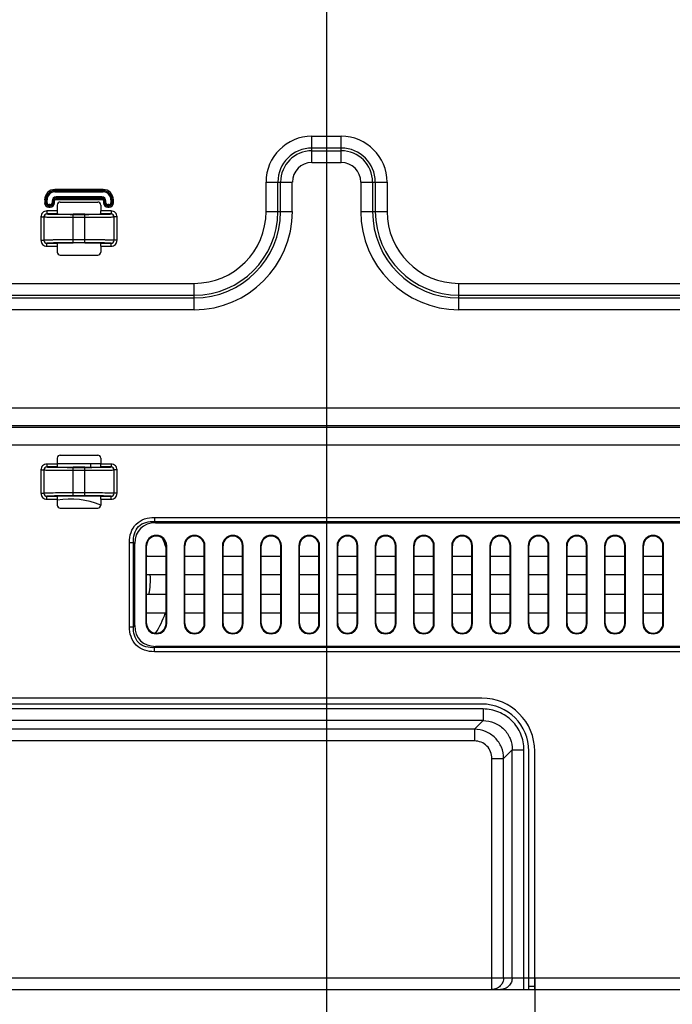
# Model space of a CAD drawing. Units: millimetres. Extents: x 0 to 3200, y 0 to 1600.
# Drawn here: x 2193 to 2304, y 448 to 615 of the extents above; entities that cross this region are included whole.
import ezdxf

# ---------------------------------------------------------------- set-up
doc = ezdxf.new("R2010")
doc.units = ezdxf.units.MM
doc.header["$LTSCALE"] = 176
doc.layers.get('0').update_dxf_attribs({"linetype": 'CONTINUOUS'})
for name, color, linetype in [('00_COMPONENTS', 7, 'CONTINUOUS'), ('7_ALL_FEATURES', 7, 'CONTINUOUS'), ('DEF_DRAFT_DIM', 7, 'CONTINUOUS')]:
    doc.layers.add(name, color=color, linetype=linetype)
doc.styles.get("Standard").update_dxf_attribs({"font": 'txt', "width": 0.8})
doc.dimstyles.new('DIMSTYLE_5', dxfattribs={"dimtxt": 10, "dimasz": 3, "dimexe": 0.8, "dimexo": 0.2, "dimgap": 2.5, "dimtad": 1, "dimdec": 1, "dimdsep": 46, "dimtxsty": 'Standard', "dimblk": 'OPEN', "dimblk1": 'OPEN', "dimblk2": 'OPEN', "dimcen": 0.09, "dimadec": 1, "dimazin": 2, "dimtp": 0.5, "dimtm": 0.5, "dimtfac": 1, "dimtdec": 1, "dimtofl": 0, "dimtmove": 0, "dimatfit": 3, "dimldrblk": 'OPEN', "dimfxl": 0, "dimtolj": 1, "dimarcsym": 0})

# ---------------------------------------------------------------- blocks, each defined once
blk = doc.blocks.new('_OPEN')
at = {"color": 0, "linetype": 'ByBlock'}
for p, q in [((0, 0), (-1, 0.117)), ((-1, -0.117), (0, 0)), ((-1, 0), (0, 0))]:
    blk.add_line(p, q, dxfattribs=at)
blk = doc.blocks.new('*D18')
at = {"layer": 'DEF_DRAFT_DIM', "color": 6, "linetype": 'Continuous', "transparency": 16777216}
for p, q in [((2408.91, 634.28), (1961.87, 634.28)), ((1962.67, 634.28), (1962.67, 542.43)), ((1962.67, 450.58), (1962.67, 542.43)), ((2072.65, 450.58), (1961.87, 450.58))]:
    blk.add_line(p, q, dxfattribs=at)
at = {"layer": 'DEF_DRAFT_DIM', "color": 6, "linetype": 'Continuous', "transparency": 16777216, "xscale": 3, "yscale": 3, "zscale": 3}
for p, rotation in [((1962.67, 634.28), 90), ((1962.67, 450.58), 270)]:
    blk.add_blockref('_OPEN', p, dxfattribs=dict(at, rotation=rotation))
blk = doc.blocks.new('*D19')
at = {"layer": 'DEF_DRAFT_DIM', "color": 6, "linetype": 'Continuous', "transparency": 16777216}
for p, q in [((2151.65, 452.38), (2151.65, 425.44)), ((2280.65, 452.38), (2280.65, 425.44)), ((2151.65, 426.24), (2216.15, 426.24)), ((2280.65, 426.24), (2216.15, 426.24))]:
    blk.add_line(p, q, dxfattribs=at)
at = {"layer": 'DEF_DRAFT_DIM', "color": 6, "linetype": 'Continuous', "transparency": 16777216, "xscale": 3, "yscale": 3, "zscale": 3, "rotation": 180}
blk.add_blockref('_OPEN', (2151.65, 426.24), dxfattribs=at)
at = {"layer": 'DEF_DRAFT_DIM', "color": 6, "linetype": 'Continuous', "transparency": 16777216, "xscale": 3, "yscale": 3, "zscale": 3}
blk.add_blockref('_OPEN', (2280.65, 426.24), dxfattribs=at)
blk = doc.blocks.new('*D21')
at = {"layer": 'DEF_DRAFT_DIM', "color": 6, "linetype": 'Continuous', "transparency": 16777216}
for p, q in [((2245.25, 642.48), (2245.25, 360.6)), ((2008.06, 457.38), (2008.06, 360.6)), ((2008.06, 361.4), (2126.65, 361.4)), ((2245.25, 361.4), (2126.65, 361.4))]:
    blk.add_line(p, q, dxfattribs=at)
at = {"layer": 'DEF_DRAFT_DIM', "color": 6, "linetype": 'Continuous', "transparency": 16777216, "xscale": 3, "yscale": 3, "zscale": 3, "rotation": 180}
blk.add_blockref('_OPEN', (2008.06, 361.4), dxfattribs=at)
at = {"layer": 'DEF_DRAFT_DIM', "color": 6, "linetype": 'Continuous', "transparency": 16777216, "xscale": 3, "yscale": 3, "zscale": 3}
blk.add_blockref('_OPEN', (2245.25, 361.4), dxfattribs=at)
blk = doc.blocks.new('*D22')
at = {"layer": 'DEF_DRAFT_DIM', "color": 6, "linetype": 'Continuous', "transparency": 16777216}
for p, q in [((2232.25, 644.78), (1985.97, 644.78)), ((1986.77, 644.78), (1986.77, 547.68)), ((1986.77, 450.58), (1986.77, 547.68)), ((2025.84, 450.58), (1985.97, 450.58))]:
    blk.add_line(p, q, dxfattribs=at)
at = {"layer": 'DEF_DRAFT_DIM', "color": 6, "linetype": 'Continuous', "transparency": 16777216, "xscale": 3, "yscale": 3, "zscale": 3}
for p, rotation in [((1986.77, 644.78), 90), ((1986.77, 450.58), 270)]:
    blk.add_blockref('_OPEN', p, dxfattribs=dict(at, rotation=rotation))

msp = doc.modelspace()

# ---------------------------------------------------------------- linework, layer by layer
at = {"layer": '00_COMPONENTS', "color": 7, "linetype": 'Continuous'}
for q in [(2206.85, 539.97), (2205.09, 539.34)]:
    msp.add_line((2205.09, 539.97), q, dxfattribs=at)
for radius, start, end in [(13.64, 67.5586, 99.307), (17.17, 18.1973, 24.0334), (13.64, 16.8509, 17.4031), (13.64, 349.2195, 3.1559), (17.17, 327.7916, 340.4295)]:
    msp.add_arc((2201.65, 520.28), radius, start, end, dxfattribs=at)
msp.add_open_spline([(2199.44, 539.97), (2200.38, 539.97), (2202.27, 539.96), (2204.15, 539.97), (2205.09, 539.97)], degree=3, knots=[0, 0, 0, 0, 0.499378, 1, 1, 1, 1], dxfattribs=at)
at = {"layer": '7_ALL_FEATURES', "color": 7, "linetype": 'Continuous'}
for p, q in [((2242.75, 595.57), (2247.75, 595.57)), ((2242.75, 591.11), (2242.75, 595.57)), ((2247.75, 591.11), (2247.75, 595.57)), ((2242.75, 593.58), (2247.75, 593.58)), ((2242.75, 593.1), (2247.75, 593.1)), ((2242.75, 591.11), (2247.75, 591.11)), ((2234.96, 587.78), (2239.42, 587.78)), ((2234.96, 582.78), (2234.96, 587.78)), ((2236.95, 582.78), (2236.95, 587.78)), ((2237.43, 582.78), (2237.43, 587.78)), ((2239.42, 582.78), (2239.42, 587.78)), ((2251.07, 587.78), (2255.53, 587.78)), ((2251.07, 587.78), (2251.07, 582.78)), ((2253.07, 587.78), (2253.07, 582.78)), ((2253.54, 587.78), (2253.54, 582.78)), ((2255.53, 587.78), (2255.53, 582.78)), ((2207.25, 586.52), (2199.04, 586.52)), ((2199.04, 586.1), (2199.04, 586.52)), ((2207.25, 586.32), (2199.04, 586.32)), ((2199.04, 586.3), (2207.25, 586.3)), ((2199.04, 586.1), (2207.25, 586.1)), ((2207.25, 586.1), (2207.25, 586.52)), ((2197.31, 584.78), (2197.72, 584.78)), ((2197.31, 584.78), (2197.31, 584.28)), ((2197.31, 584.28), (2197.72, 584.28)), ((2197.5, 584.78), (2197.5, 584.28)), ((2197.52, 584.28), (2197.52, 584.78)), ((2197.72, 584.28), (2197.72, 584.78)), ((2198.57, 584.58), (2198.98, 584.58)), ((2198.57, 584.58), (2198.57, 584.28)), ((2198.57, 584.28), (2198.98, 584.28)), ((2198.77, 584.58), (2198.77, 584.28)), ((2198.78, 584.28), (2198.78, 584.58)), ((2198.98, 584.28), (2198.98, 584.58)), ((2207.05, 585.26), (2199.24, 585.26)), ((2199.24, 585.26), (2199.24, 584.84)), ((2207.05, 585.06), (2199.24, 585.06)), ((2199.24, 585.04), (2207.05, 585.04)), ((2199.24, 584.84), (2207.05, 584.84)), ((2199.94, 584.38), (2206.35, 584.38)), ((2207.05, 585.26), (2207.05, 584.84)), ((2207.73, 584.58), (2207.31, 584.58)), ((2207.31, 584.58), (2207.31, 584.28)), ((2207.31, 584.28), (2207.73, 584.28)), ((2207.51, 584.58), (2207.51, 584.28)), ((2207.53, 584.28), (2207.53, 584.58)), ((2207.73, 584.28), (2207.73, 584.58)), ((2208.58, 584.78), (2208.99, 584.78)), ((2208.58, 584.78), (2208.58, 584.28)), ((2208.58, 584.28), (2208.99, 584.28)), ((2208.77, 584.78), (2208.77, 584.28)), ((2208.79, 584.28), (2208.79, 584.78)), ((2208.99, 584.28), (2208.99, 584.78)), ((2199.44, 582.87), (2197.67, 582.87)), ((2197.67, 582.87), (2197.67, 582.37)), ((2199.49, 582.37), (2197.67, 582.37)), ((2198.24, 583.96), (2198.04, 583.96)), ((2198.04, 583.54), (2198.04, 583.96)), ((2198.24, 583.76), (2198.04, 583.76)), ((2198.04, 583.74), (2198.24, 583.74)), ((2198.04, 583.54), (2198.24, 583.54)), ((2198.24, 583.54), (2198.24, 583.96)), ((2199.44, 583.88), (2199.44, 582.87)), ((2199.49, 582.32), (2199.5, 582.32)), ((2204.15, 582.33), (2202.15, 582.33)), ((2202.15, 582.3), (2204.15, 582.3)), ((2202.15, 577.46), (2202.15, 582.3)), ((2204.15, 577.46), (2204.15, 582.3)), ((2206.79, 582.32), (2206.8, 582.32)), ((2208.62, 582.37), (2206.8, 582.37)), ((2206.85, 583.88), (2206.85, 582.87)), ((2208.62, 582.87), (2206.85, 582.87)), ((2208.25, 583.96), (2208.05, 583.96)), ((2208.05, 583.54), (2208.05, 583.96)), ((2208.25, 583.76), (2208.05, 583.76)), ((2208.05, 583.74), (2208.25, 583.74)), ((2208.05, 583.54), (2208.25, 583.54)), ((2208.25, 583.54), (2208.25, 583.96)), ((2208.62, 582.87), (2208.62, 582.37)), ((2234.96, 582.78), (2239.42, 582.78)), ((2251.07, 582.78), (2255.53, 582.78)), ((2196.67, 581.87), (2197.17, 581.87)), ((2196.67, 581.87), (2196.67, 577.89)), ((2197.17, 581.87), (2197.17, 577.89)), ((2202.15, 581.8), (2204.15, 581.8)), ((2209.63, 581.87), (2209.13, 581.87)), ((2209.13, 577.89), (2209.13, 581.87)), ((2209.63, 577.89), (2209.63, 581.87)), ((2196.67, 577.89), (2197.17, 577.89)), ((2197.67, 577.39), (2199.49, 577.39)), ((2197.67, 576.89), (2197.67, 577.39)), ((2199.51, 577.44), (2199.49, 577.44)), ((2204.15, 577.96), (2202.15, 577.96)), ((2204.15, 577.46), (2202.15, 577.46)), ((2204.15, 577.43), (2202.15, 577.43)), ((2206.8, 577.44), (2206.79, 577.44)), ((2206.8, 577.39), (2208.62, 577.39)), ((2208.62, 576.89), (2208.62, 577.39)), ((2209.63, 577.89), (2209.13, 577.89)), ((2197.67, 576.89), (2199.44, 576.89)), ((2199.44, 576.89), (2199.44, 575.88)), ((2206.85, 576.89), (2208.62, 576.89)), ((2206.85, 576.89), (2206.85, 575.88)), ((2199.94, 575.38), (2206.35, 575.38)), ((2084.15, 570.57), (2222.75, 570.57)), ((2222.75, 566.11), (2222.75, 570.57)), ((2267.75, 570.57), (2426.15, 570.57)), ((2267.75, 566.11), (2267.75, 570.57)), ((2084.15, 568.58), (2222.75, 568.58)), ((2138.24, 568.1), (2222.75, 568.1)), ((2267.75, 568.58), (2426.15, 568.58)), ((2267.75, 568.1), (2426.15, 568.1)), ((2138.24, 566.11), (2222.75, 566.11)), ((2267.75, 566.11), (2426.15, 566.11)), ((2426.15, 549.37), (2138.24, 549.37)), ((2426.15, 546.07), (2084.81, 546.07)), ((2426.15, 546.38), (2138.24, 546.38)), ((2426.15, 543.08), (2084.81, 543.08)), ((2199.44, 540.88), (2199.44, 539.87)), ((2199.94, 541.38), (2206.35, 541.38)), ((2206.85, 540.88), (2206.85, 539.87)), ((2196.67, 538.87), (2197.17, 538.87)), ((2196.67, 538.87), (2196.67, 534.89)), ((2197.17, 538.87), (2197.17, 534.89)), ((2199.44, 539.87), (2197.67, 539.87)), ((2197.67, 539.87), (2197.67, 539.37)), ((2199.49, 539.37), (2197.67, 539.37)), ((2199.49, 539.32), (2199.5, 539.32)), ((2204.15, 539.33), (2202.15, 539.33)), ((2202.15, 539.3), (2204.15, 539.3)), ((2202.15, 534.46), (2202.15, 539.3)), ((2202.15, 538.8), (2204.15, 538.8)), ((2204.15, 534.46), (2204.15, 539.3)), ((2206.79, 539.32), (2206.8, 539.32)), ((2208.62, 539.37), (2206.8, 539.37)), ((2208.62, 539.87), (2206.85, 539.87)), ((2208.62, 539.87), (2208.62, 539.37)), ((2209.63, 538.87), (2209.13, 538.87)), ((2209.13, 534.89), (2209.13, 538.87)), ((2209.63, 534.89), (2209.63, 538.87)), ((2196.67, 534.89), (2197.17, 534.89)), ((2197.67, 534.39), (2199.49, 534.39)), ((2197.67, 533.89), (2197.67, 534.39)), ((2197.67, 533.89), (2199.44, 533.89)), ((2199.44, 533.89), (2199.44, 532.88)), ((2199.51, 534.44), (2199.49, 534.44)), ((2204.15, 534.96), (2202.15, 534.96)), ((2204.15, 534.46), (2202.15, 534.46)), ((2204.15, 534.43), (2202.15, 534.43)), ((2206.8, 534.44), (2206.79, 534.44)), ((2206.8, 534.39), (2208.62, 534.39)), ((2206.85, 533.89), (2208.62, 533.89)), ((2206.85, 533.89), (2206.85, 532.88)), ((2208.62, 533.89), (2208.62, 534.39)), ((2209.63, 534.89), (2209.13, 534.89)), ((2199.94, 532.38), (2206.35, 532.38)), ((2215.98, 530.8), (2366.32, 530.8)), ((2215.98, 530.8), (2215.98, 530.09)), ((2215.98, 530.09), (2216.18, 529.88)), ((2215.98, 530.09), (2366.32, 530.09)), ((2216.18, 529.88), (2366.11, 529.88)), ((2211.73, 526.55), (2212.44, 526.55)), ((2211.73, 512.21), (2211.73, 526.55)), ((2212.44, 526.55), (2212.65, 526.35)), ((2212.44, 512.21), (2212.44, 526.55)), ((2212.65, 512.42), (2212.65, 526.35)), ((2214.53, 525.98), (2214.65, 525.98)), ((2214.53, 525.98), (2214.53, 512.78)), ((2214.65, 512.78), (2214.65, 525.98)), ((2218.07, 525.98), (2217.95, 525.98)), ((2217.95, 512.78), (2217.95, 525.98)), ((2218.07, 512.78), (2218.07, 525.98)), ((2221.03, 525.98), (2221.15, 525.98)), ((2221.03, 525.98), (2221.03, 512.78)), ((2221.15, 512.78), (2221.15, 525.98)), ((2224.57, 525.98), (2224.45, 525.98)), ((2224.45, 512.78), (2224.45, 525.98)), ((2224.57, 512.78), (2224.57, 525.98)), ((2227.53, 525.98), (2227.65, 525.98)), ((2227.53, 525.98), (2227.53, 512.78)), ((2227.65, 512.78), (2227.65, 525.98)), ((2231.07, 525.98), (2230.95, 525.98)), ((2230.95, 512.78), (2230.95, 525.98)), ((2231.07, 512.78), (2231.07, 525.98)), ((2234.03, 525.98), (2234.15, 525.98)), ((2234.03, 525.98), (2234.03, 512.78)), ((2234.15, 512.78), (2234.15, 525.98)), ((2237.57, 525.98), (2237.45, 525.98)), ((2237.45, 512.78), (2237.45, 525.98)), ((2237.57, 512.78), (2237.57, 525.98)), ((2240.53, 525.98), (2240.65, 525.98)), ((2240.53, 525.98), (2240.53, 512.78)), ((2240.65, 512.78), (2240.65, 525.98)), ((2244.07, 525.98), (2243.95, 525.98)), ((2243.95, 512.78), (2243.95, 525.98)), ((2244.07, 512.78), (2244.07, 525.98)), ((2247.03, 525.98), (2247.15, 525.98)), ((2247.03, 525.98), (2247.03, 512.78)), ((2247.15, 512.78), (2247.15, 525.98)), ((2250.57, 525.98), (2250.45, 525.98)), ((2250.45, 512.78), (2250.45, 525.98)), ((2250.57, 512.78), (2250.57, 525.98)), ((2253.53, 525.98), (2253.65, 525.98)), ((2253.53, 525.98), (2253.53, 512.78)), ((2253.65, 512.78), (2253.65, 525.98)), ((2257.07, 525.98), (2256.95, 525.98)), ((2256.95, 512.78), (2256.95, 525.98)), ((2257.07, 512.78), (2257.07, 525.98)), ((2260.03, 525.98), (2260.15, 525.98)), ((2260.03, 525.98), (2260.03, 512.78)), ((2260.15, 512.78), (2260.15, 525.98)), ((2263.57, 525.98), (2263.45, 525.98)), ((2263.45, 512.78), (2263.45, 525.98)), ((2263.57, 512.78), (2263.57, 525.98)), ((2266.53, 525.98), (2266.65, 525.98)), ((2266.53, 525.98), (2266.53, 512.78)), ((2266.65, 512.78), (2266.65, 525.98)), ((2270.07, 525.98), (2269.95, 525.98)), ((2269.95, 512.78), (2269.95, 525.98)), ((2270.07, 512.78), (2270.07, 525.98)), ((2273.03, 525.98), (2273.15, 525.98)), ((2273.03, 525.98), (2273.03, 512.78)), ((2273.15, 512.78), (2273.15, 525.98)), ((2276.57, 525.98), (2276.45, 525.98)), ((2276.45, 512.78), (2276.45, 525.98)), ((2276.57, 512.78), (2276.57, 525.98)), ((2279.53, 525.98), (2279.65, 525.98)), ((2279.53, 525.98), (2279.53, 512.78)), ((2279.65, 512.78), (2279.65, 525.98)), ((2283.07, 525.98), (2282.95, 525.98)), ((2282.95, 512.78), (2282.95, 525.98)), ((2283.07, 512.78), (2283.07, 525.98)), ((2286.03, 525.98), (2286.15, 525.98)), ((2286.03, 525.98), (2286.03, 512.78)), ((2286.15, 512.78), (2286.15, 525.98)), ((2289.57, 525.98), (2289.45, 525.98)), ((2289.45, 512.78), (2289.45, 525.98)), ((2289.57, 512.78), (2289.57, 525.98)), ((2292.53, 525.98), (2292.65, 525.98)), ((2292.53, 525.98), (2292.53, 512.78)), ((2292.65, 512.78), (2292.65, 525.98)), ((2296.07, 525.98), (2295.95, 525.98)), ((2295.95, 512.78), (2295.95, 525.98)), ((2296.07, 512.78), (2296.07, 525.98)), ((2299.03, 525.98), (2299.15, 525.98)), ((2299.03, 525.98), (2299.03, 512.78)), ((2299.15, 512.78), (2299.15, 525.98)), ((2302.57, 525.98), (2302.45, 525.98)), ((2302.45, 512.78), (2302.45, 525.98)), ((2302.57, 512.78), (2302.57, 525.98)), ((2214.65, 524.23), (2217.95, 524.23)), ((2221.15, 524.23), (2224.45, 524.23)), ((2227.65, 524.23), (2230.95, 524.23)), ((2234.15, 524.23), (2237.45, 524.23)), ((2240.65, 524.23), (2243.95, 524.23)), ((2247.15, 524.23), (2250.45, 524.23)), ((2253.65, 524.23), (2256.95, 524.23)), ((2260.15, 524.23), (2263.45, 524.23)), ((2266.65, 524.23), (2269.95, 524.23)), ((2273.15, 524.23), (2276.45, 524.23)), ((2279.65, 524.23), (2282.95, 524.23)), ((2286.15, 524.23), (2289.45, 524.23)), ((2292.65, 524.23), (2295.95, 524.23)), ((2299.15, 524.23), (2302.45, 524.23)), ((2217.95, 521.03), (2214.65, 521.03)), ((2224.45, 521.03), (2221.15, 521.03)), ((2230.95, 521.03), (2227.65, 521.03)), ((2237.45, 521.03), (2234.15, 521.03)), ((2243.95, 521.03), (2240.65, 521.03)), ((2250.45, 521.03), (2247.15, 521.03)), ((2256.95, 521.03), (2253.65, 521.03)), ((2263.45, 521.03), (2260.15, 521.03)), ((2269.95, 521.03), (2266.65, 521.03)), ((2276.45, 521.03), (2273.15, 521.03)), ((2282.95, 521.03), (2279.65, 521.03)), ((2289.45, 521.03), (2286.15, 521.03)), ((2295.95, 521.03), (2292.65, 521.03)), ((2302.45, 521.03), (2299.15, 521.03)), ((2214.65, 517.73), (2217.95, 517.73)), ((2221.15, 517.73), (2224.45, 517.73)), ((2227.65, 517.73), (2230.95, 517.73)), ((2234.15, 517.73), (2237.45, 517.73)), ((2240.65, 517.73), (2243.95, 517.73)), ((2247.15, 517.73), (2250.45, 517.73)), ((2253.65, 517.73), (2256.95, 517.73)), ((2260.15, 517.73), (2263.45, 517.73)), ((2266.65, 517.73), (2269.95, 517.73)), ((2273.15, 517.73), (2276.45, 517.73)), ((2279.65, 517.73), (2282.95, 517.73)), ((2286.15, 517.73), (2289.45, 517.73)), ((2292.65, 517.73), (2295.95, 517.73)), ((2299.15, 517.73), (2302.45, 517.73)), ((2217.95, 514.53), (2214.65, 514.53)), ((2224.45, 514.53), (2221.15, 514.53)), ((2230.95, 514.53), (2227.65, 514.53)), ((2237.45, 514.53), (2234.15, 514.53)), ((2243.95, 514.53), (2240.65, 514.53)), ((2250.45, 514.53), (2247.15, 514.53)), ((2256.95, 514.53), (2253.65, 514.53)), ((2263.45, 514.53), (2260.15, 514.53)), ((2269.95, 514.53), (2266.65, 514.53)), ((2276.45, 514.53), (2273.15, 514.53)), ((2282.95, 514.53), (2279.65, 514.53)), ((2289.45, 514.53), (2286.15, 514.53)), ((2295.95, 514.53), (2292.65, 514.53)), ((2302.45, 514.53), (2299.15, 514.53)), ((2211.73, 512.21), (2212.44, 512.21)), ((2212.44, 512.21), (2212.65, 512.42)), ((2214.53, 512.78), (2214.65, 512.78)), ((2218.07, 512.78), (2217.95, 512.78)), ((2221.03, 512.78), (2221.15, 512.78)), ((2224.57, 512.78), (2224.45, 512.78)), ((2227.53, 512.78), (2227.65, 512.78)), ((2231.07, 512.78), (2230.95, 512.78)), ((2234.03, 512.78), (2234.15, 512.78)), ((2237.57, 512.78), (2237.45, 512.78)), ((2240.53, 512.78), (2240.65, 512.78)), ((2244.07, 512.78), (2243.95, 512.78)), ((2247.03, 512.78), (2247.15, 512.78)), ((2250.57, 512.78), (2250.45, 512.78)), ((2253.53, 512.78), (2253.65, 512.78)), ((2257.07, 512.78), (2256.95, 512.78)), ((2260.03, 512.78), (2260.15, 512.78)), ((2263.57, 512.78), (2263.45, 512.78)), ((2266.53, 512.78), (2266.65, 512.78)), ((2270.07, 512.78), (2269.95, 512.78)), ((2273.03, 512.78), (2273.15, 512.78)), ((2276.57, 512.78), (2276.45, 512.78)), ((2279.53, 512.78), (2279.65, 512.78)), ((2283.07, 512.78), (2282.95, 512.78)), ((2286.03, 512.78), (2286.15, 512.78)), ((2289.57, 512.78), (2289.45, 512.78)), ((2292.53, 512.78), (2292.65, 512.78)), ((2296.07, 512.78), (2295.95, 512.78)), ((2299.03, 512.78), (2299.15, 512.78)), ((2302.57, 512.78), (2302.45, 512.78)), ((2215.98, 508.67), (2216.18, 508.88)), ((2366.32, 508.67), (2215.98, 508.67)), ((2215.98, 507.97), (2215.98, 508.67)), ((2366.11, 508.88), (2216.18, 508.88)), ((2366.32, 507.97), (2215.98, 507.97)), ((2271.65, 500.08), (2160.65, 500.08)), ((2271.65, 499.08), (2160.65, 499.08)), ((2271.86, 498.24), (2160.44, 498.24)), ((2271.86, 498.24), (2271.86, 496.26)), ((2271.86, 496.26), (2160.44, 496.26)), ((2270.4, 494.8), (2271.86, 496.26)), ((2270.4, 494.8), (2161.9, 494.8)), ((2270.4, 494.8), (2270.4, 492.81)), ((2270.4, 492.81), (2161.9, 492.81)), ((2275.36, 489.83), (2276.82, 491.29)), ((2276.82, 491.29), (2278.81, 491.29)), ((2276.82, 452.58), (2276.82, 491.29)), ((2278.81, 450.58), (2278.81, 491.29)), ((2279.65, 450.58), (2279.65, 491.08)), ((2280.65, 450.58), (2280.65, 491.08)), ((2273.38, 489.83), (2275.36, 489.83)), ((2273.38, 450.58), (2273.38, 489.83)), ((2275.36, 452.58), (2275.36, 489.83)), ((2014.15, 452.58), (2476.15, 452.58)), ((2013.56, 450.58), (2484.15, 450.58)), ((2280.65, 451.08), (2279.65, 451.08))]:
    msp.add_line(p, q, dxfattribs=at)
for centre, radius, start, end in [((2242.75, 587.78), 7.79, 90, 180), ((2247.75, 587.78), 7.79, 0, 90), ((2242.75, 587.78), 5.79, 90, 180), ((2242.75, 587.78), 5.32, 90, 180), ((2247.75, 587.78), 5.79, 0, 90), ((2247.75, 587.78), 5.32, 0, 90), ((2242.75, 587.78), 3.32, 90, 180), ((2247.75, 587.78), 3.32, 0, 90), ((2199.04, 584.78), 1.74, 90, 180), ((2199.04, 584.78), 1.54, 90, 180), ((2199.04, 584.78), 1.52, 90, 180), ((2199.04, 584.78), 1.32, 90, 180), ((2207.25, 584.78), 1.74, 0, 90), ((2207.25, 584.78), 1.54, 0, 90), ((2207.25, 584.78), 1.52, 0, 90), ((2207.25, 584.78), 1.32, 0, 90), ((2198.04, 584.28), 0.738, 180, 270), ((2198.04, 584.28), 0.54, 180, 270), ((2198.04, 584.28), 0.522, 180, 270), ((2198.04, 584.28), 0.323, 180, 270), ((2198.24, 584.28), 0.738, 270, 360), ((2198.24, 584.28), 0.54, 270, 360), ((2198.24, 584.28), 0.522, 270, 360), ((2198.24, 584.28), 0.323, 270, 360), ((2199.24, 584.58), 0.677, 90, 180), ((2199.24, 584.58), 0.478, 90, 180), ((2199.24, 584.58), 0.46, 90, 180), ((2199.24, 584.58), 0.262, 90, 180), ((2207.05, 584.58), 0.677, 0, 90), ((2207.05, 584.58), 0.478, 0, 90), ((2207.05, 584.58), 0.46, 0, 90), ((2207.05, 584.58), 0.262, 0, 90), ((2208.05, 584.28), 0.738, 180, 270), ((2208.05, 584.28), 0.54, 180, 270), ((2208.05, 584.28), 0.522, 180, 270), ((2208.05, 584.28), 0.323, 180, 270), ((2208.25, 584.28), 0.738, 270, 360), ((2208.25, 584.28), 0.54, 270, 360), ((2208.25, 584.28), 0.522, 270, 360), ((2208.25, 584.28), 0.323, 270, 360), ((2222.75, 582.78), 16.68, 270, 360), ((2222.75, 582.78), 14.68, 270, 360), ((2222.75, 582.78), 14.21, 270, 360), ((2222.75, 582.78), 12.21, 270, 360), ((2267.75, 582.78), 16.68, 180, 270), ((2267.75, 582.78), 14.68, 180, 270), ((2267.75, 582.78), 14.21, 180, 270), ((2267.75, 582.78), 12.21, 180, 270), ((2216.3, 525.98), 1.77, 0, 180), ((2216.3, 525.98), 1.65, 0, 180), ((2222.8, 525.98), 1.77, 0, 180), ((2222.8, 525.98), 1.65, 0, 180), ((2229.3, 525.98), 1.77, 0, 180), ((2229.3, 525.98), 1.65, 0, 180), ((2235.8, 525.98), 1.77, 0, 180), ((2235.8, 525.98), 1.65, 0, 180), ((2242.3, 525.98), 1.77, 0, 180), ((2242.3, 525.98), 1.65, 0, 180), ((2248.8, 525.98), 1.77, 0, 180), ((2248.8, 525.98), 1.65, 0, 180), ((2255.3, 525.98), 1.77, 0, 180), ((2255.3, 525.98), 1.65, 0, 180), ((2261.8, 525.98), 1.77, 0, 180), ((2261.8, 525.98), 1.65, 0, 180), ((2268.3, 525.98), 1.77, 0, 180), ((2268.3, 525.98), 1.65, 0, 180), ((2274.8, 525.98), 1.77, 0, 180), ((2274.8, 525.98), 1.65, 0, 180), ((2281.3, 525.98), 1.77, 0, 180), ((2281.3, 525.98), 1.65, 0, 180), ((2287.8, 525.98), 1.77, 0, 180), ((2287.8, 525.98), 1.65, 0, 180), ((2294.3, 525.98), 1.77, 0, 180), ((2294.3, 525.98), 1.65, 0, 180), ((2300.8, 525.98), 1.77, 0, 180), ((2300.8, 525.98), 1.65, 0, 180), ((2216.3, 512.78), 1.77, 180, 360), ((2216.3, 512.78), 1.65, 180, 360), ((2222.8, 512.78), 1.77, 180, 360), ((2222.8, 512.78), 1.65, 180, 360), ((2229.3, 512.78), 1.77, 180, 360), ((2229.3, 512.78), 1.65, 180, 360), ((2235.8, 512.78), 1.77, 180, 360), ((2235.8, 512.78), 1.65, 180, 360), ((2242.3, 512.78), 1.77, 180, 360), ((2242.3, 512.78), 1.65, 180, 360), ((2248.8, 512.78), 1.77, 180, 360), ((2248.8, 512.78), 1.65, 180, 360), ((2255.3, 512.78), 1.77, 180, 360), ((2255.3, 512.78), 1.65, 180, 360), ((2261.8, 512.78), 1.77, 180, 360), ((2261.8, 512.78), 1.65, 180, 360), ((2268.3, 512.78), 1.77, 180, 360), ((2268.3, 512.78), 1.65, 180, 360), ((2274.8, 512.78), 1.77, 180, 360), ((2274.8, 512.78), 1.65, 180, 360), ((2281.3, 512.78), 1.77, 180, 360), ((2281.3, 512.78), 1.65, 180, 360), ((2287.8, 512.78), 1.77, 180, 360), ((2287.8, 512.78), 1.65, 180, 360), ((2294.3, 512.78), 1.77, 180, 360), ((2294.3, 512.78), 1.65, 180, 360), ((2300.8, 512.78), 1.77, 180, 360), ((2300.8, 512.78), 1.65, 180, 360), ((2271.65, 491.08), 9, 0, 90), ((2271.65, 491.08), 8, 0, 90)]:
    msp.add_arc(centre, radius, start, end, dxfattribs=at)
for centre, major_axis, ratio, start_param, end_param in [((2199.95, 583.88), (0.355, -0.355), 0.997265, 2.357564, 3.925621), ((2206.35, 583.88), (0.355, 0.355), 0.997265, -0.784029, 0.784029), ((2199.47, 582.87), (0, 0.5), 0.052408, 1.570796, 2.34155), ((2202.15, 582.38), (2.7, 0), 0.017455, -2.95862, -1.570796), ((2204.15, 582.38), (2.7, 0), 0.017455, -1.570796, -0.182973), ((2206.83, 582.87), (0, 0.5), 0.052408, -2.34155, -1.570796), ((2202.15, 577.38), (2.7, 0), 0.017455, 1.570796, 2.95862), ((2204.15, 577.38), (2.7, 0), 0.017455, 0.182973, 1.570796), ((2199.47, 576.89), (0, 0.5), 0.052408, 0.800043, 1.570796), ((2199.95, 575.88), (0.355, 0.355), 0.997265, 2.357564, 3.925621), ((2206.35, 575.88), (-0.355, 0.355), 0.997265, -3.925621, -2.357564), ((2206.83, 576.89), (0, 0.5), 0.052408, -1.570796, -0.800043), ((2199.95, 540.88), (0.355, -0.355), 0.997265, 2.357564, 3.925621), ((2206.35, 540.88), (0.355, 0.355), 0.997265, -0.784029, 0.784029), ((2199.47, 539.87), (0, 0.5), 0.052408, -4.712389, -3.941635), ((2202.15, 539.38), (2.7, 0), 0.017455, -2.95862, -1.570796), ((2204.15, 539.38), (2.7, 0), 0.017455, -1.570796, -0.182973), ((2206.83, 539.87), (0, 0.5), 0.052408, -2.34155, -1.570796), ((2199.47, 533.89), (0, 0.5), 0.052408, 0.800043, 1.570796), ((2202.15, 534.38), (2.7, 0), 0.017455, 1.570796, 2.95862), ((2204.15, 534.38), (2.7, 0), 0.017455, 0.182973, 1.570796), ((2206.83, 533.89), (0, 0.5), 0.052408, -1.570796, -0.800043), ((2199.95, 532.88), (0.355, 0.355), 0.997265, 2.357564, 3.925621), ((2206.35, 532.88), (0.355, -0.355), 0.997265, -0.784029, 0.784029), ((2219.72, 522.81), (6.12, -6.12), 0.57735, 2.617994, 3.665191), ((2219.72, 515.95), (6.12, 6.12), 0.57735, 2.617994, 3.665191)]:
    msp.add_ellipse(centre, major_axis=major_axis, ratio=ratio, start_param=start_param, end_param=end_param, dxfattribs=at)
for points, knots in [([(2197.67, 582.87), (2197.42, 582.87), (2196.89, 582.66), (2196.67, 582.13), (2196.67, 581.87)], [0, 0, 0, 0, 0.500103, 1, 1, 1, 1]), ([(2197.67, 582.37), (2197.55, 582.37), (2197.28, 582.27), (2197.17, 582), (2197.17, 581.87)], [0, 0, 0, 0, 0.499621, 1, 1, 1, 1]), ([(2197.67, 582.37), (2197.74, 582.36), (2197.93, 582.35), (2198.31, 582.34), (2198.85, 582.33), (2199.26, 582.32), (2199.49, 582.32)], [0, 0, 0, 0, 0.108137, 0.317451, 0.619058, 1, 1, 1, 1]), ([(2199.45, 582.52), (2199.45, 582.49), (2199.45, 582.44), (2199.48, 582.37), (2199.49, 582.37)], [0, 0, 0, 0, 0.692446, 1, 1, 1, 1]), ([(2199.5, 582.32), (2199.7, 582.32), (2200.58, 582.31), (2201.47, 582.3), (2202.15, 582.3)], [0, 0, 0, 0, 0.227594, 1, 1, 1, 1]), ([(2204.15, 582.3), (2204.38, 582.3), (2205.26, 582.3), (2206.14, 582.31), (2206.79, 582.32)], [0, 0, 0, 0, 0.266102, 1, 1, 1, 1]), ([(2206.8, 582.37), (2206.82, 582.37), (2206.84, 582.44), (2206.84, 582.49), (2206.84, 582.52)], [0, 0, 0, 0, 0.307554, 1, 1, 1, 1]), ([(2206.8, 582.32), (2207.04, 582.32), (2207.45, 582.33), (2207.99, 582.34), (2208.36, 582.35), (2208.56, 582.36), (2208.62, 582.37)], [0, 0, 0, 0, 0.380942, 0.682548, 0.891862, 1, 1, 1, 1]), ([(2209.63, 581.87), (2209.63, 582.13), (2209.41, 582.66), (2208.88, 582.87), (2208.62, 582.87)], [0, 0, 0, 0, 0.499877, 1, 1, 1, 1]), ([(2209.13, 581.87), (2209.13, 582), (2209.02, 582.27), (2208.75, 582.37), (2208.62, 582.37)], [0, 0, 0, 0, 0.500359, 1, 1, 1, 1]), ([(2197.17, 581.87), (2197.22, 581.86), (2197.39, 581.86), (2197.72, 581.84), (2198.2, 581.83), (2199.09, 581.82), (2200.42, 581.81), (2201.55, 581.8), (2202.15, 581.8)], [0, 0, 0, 0, 0.033957, 0.100799, 0.198292, 0.323123, 0.637003, 1, 1, 1, 1]), ([(2204.15, 581.8), (2204.75, 581.8), (2205.87, 581.81), (2207.21, 581.82), (2208.1, 581.83), (2208.58, 581.84), (2208.9, 581.86), (2209.07, 581.86), (2209.13, 581.87)], [0, 0, 0, 0, 0.362995, 0.676876, 0.801708, 0.8992, 0.966043, 1, 1, 1, 1]), ([(2196.67, 577.89), (2196.67, 577.63), (2196.89, 577.1), (2197.42, 576.89), (2197.67, 576.89)], [0, 0, 0, 0, 0.499877, 1, 1, 1, 1]), ([(2202.15, 577.96), (2201.55, 577.96), (2200.42, 577.96), (2199.09, 577.95), (2198.2, 577.93), (2197.72, 577.92), (2197.39, 577.9), (2197.22, 577.9), (2197.17, 577.89)], [0, 0, 0, 0, 0.362995, 0.676876, 0.801708, 0.8992, 0.966043, 1, 1, 1, 1]), ([(2197.17, 577.89), (2197.17, 577.76), (2197.28, 577.49), (2197.55, 577.39), (2197.67, 577.39)], [0, 0, 0, 0, 0.500359, 1, 1, 1, 1]), ([(2199.49, 577.44), (2199.26, 577.44), (2198.85, 577.44), (2198.31, 577.42), (2197.93, 577.41), (2197.74, 577.4), (2197.67, 577.39)], [0, 0, 0, 0, 0.380942, 0.682548, 0.891862, 1, 1, 1, 1]), ([(2199.49, 577.39), (2199.48, 577.39), (2199.45, 577.32), (2199.45, 577.28), (2199.45, 577.24)], [0, 0, 0, 0, 0.307554, 1, 1, 1, 1]), ([(2202.15, 577.46), (2201.91, 577.46), (2201.03, 577.46), (2200.15, 577.45), (2199.51, 577.44)], [0, 0, 0, 0, 0.266102, 1, 1, 1, 1]), ([(2209.13, 577.89), (2209.07, 577.9), (2208.9, 577.9), (2208.58, 577.92), (2208.1, 577.93), (2207.21, 577.95), (2205.87, 577.96), (2204.75, 577.96), (2204.15, 577.96)], [0, 0, 0, 0, 0.033957, 0.100799, 0.198292, 0.323123, 0.637003, 1, 1, 1, 1]), ([(2206.79, 577.44), (2206.59, 577.45), (2205.71, 577.46), (2204.83, 577.46), (2204.15, 577.46)], [0, 0, 0, 0, 0.227594, 1, 1, 1, 1]), ([(2208.62, 577.39), (2208.56, 577.4), (2208.36, 577.41), (2207.99, 577.42), (2207.45, 577.44), (2207.04, 577.44), (2206.8, 577.44)], [0, 0, 0, 0, 0.108137, 0.317451, 0.619058, 1, 1, 1, 1]), ([(2206.84, 577.24), (2206.84, 577.28), (2206.84, 577.32), (2206.82, 577.39), (2206.8, 577.39)], [0, 0, 0, 0, 0.692446, 1, 1, 1, 1]), ([(2208.62, 576.89), (2208.88, 576.89), (2209.41, 577.1), (2209.63, 577.63), (2209.63, 577.89)], [0, 0, 0, 0, 0.500103, 1, 1, 1, 1]), ([(2208.62, 577.39), (2208.75, 577.39), (2209.02, 577.49), (2209.13, 577.76), (2209.13, 577.89)], [0, 0, 0, 0, 0.499621, 1, 1, 1, 1]), ([(2197.67, 539.87), (2197.42, 539.87), (2196.89, 539.66), (2196.67, 539.13), (2196.67, 538.87)], [0, 0, 0, 0, 0.500103, 1, 1, 1, 1]), ([(2197.67, 539.37), (2197.55, 539.37), (2197.28, 539.27), (2197.17, 539), (2197.17, 538.87)], [0, 0, 0, 0, 0.499621, 1, 1, 1, 1]), ([(2197.17, 538.87), (2197.22, 538.86), (2197.39, 538.86), (2197.72, 538.84), (2198.2, 538.83), (2199.09, 538.82), (2200.42, 538.81), (2201.55, 538.8), (2202.15, 538.8)], [0, 0, 0, 0, 0.033957, 0.100799, 0.198292, 0.323123, 0.637003, 1, 1, 1, 1]), ([(2197.67, 539.37), (2197.74, 539.36), (2197.93, 539.35), (2198.31, 539.34), (2198.85, 539.33), (2199.26, 539.32), (2199.49, 539.32)], [0, 0, 0, 0, 0.108137, 0.317451, 0.619058, 1, 1, 1, 1]), ([(2199.45, 539.52), (2199.45, 539.49), (2199.45, 539.44), (2199.48, 539.37), (2199.49, 539.37)], [0, 0, 0, 0, 0.692446, 1, 1, 1, 1]), ([(2199.5, 539.32), (2199.7, 539.32), (2200.58, 539.31), (2201.47, 539.3), (2202.15, 539.3)], [0, 0, 0, 0, 0.227594, 1, 1, 1, 1]), ([(2204.15, 539.3), (2204.38, 539.3), (2205.26, 539.3), (2206.14, 539.31), (2206.79, 539.32)], [0, 0, 0, 0, 0.266102, 1, 1, 1, 1]), ([(2204.15, 538.8), (2204.75, 538.8), (2205.87, 538.81), (2207.21, 538.82), (2208.1, 538.83), (2208.58, 538.84), (2208.9, 538.86), (2209.07, 538.86), (2209.13, 538.87)], [0, 0, 0, 0, 0.362995, 0.676876, 0.801708, 0.8992, 0.966043, 1, 1, 1, 1]), ([(2206.8, 539.37), (2206.82, 539.37), (2206.84, 539.44), (2206.84, 539.49), (2206.84, 539.52)], [0, 0, 0, 0, 0.307554, 1, 1, 1, 1]), ([(2206.8, 539.32), (2207.04, 539.32), (2207.45, 539.33), (2207.99, 539.34), (2208.36, 539.35), (2208.56, 539.36), (2208.62, 539.37)], [0, 0, 0, 0, 0.380942, 0.682548, 0.891862, 1, 1, 1, 1]), ([(2209.63, 538.87), (2209.63, 539.13), (2209.41, 539.66), (2208.88, 539.87), (2208.62, 539.87)], [0, 0, 0, 0, 0.499877, 1, 1, 1, 1]), ([(2209.13, 538.87), (2209.13, 539), (2209.02, 539.27), (2208.75, 539.37), (2208.62, 539.37)], [0, 0, 0, 0, 0.500359, 1, 1, 1, 1]), ([(2196.67, 534.89), (2196.67, 534.63), (2196.89, 534.1), (2197.42, 533.89), (2197.67, 533.89)], [0, 0, 0, 0, 0.499877, 1, 1, 1, 1]), ([(2202.15, 534.96), (2201.55, 534.96), (2200.42, 534.96), (2199.09, 534.95), (2198.2, 534.93), (2197.72, 534.92), (2197.39, 534.9), (2197.22, 534.9), (2197.17, 534.89)], [0, 0, 0, 0, 0.362995, 0.676876, 0.801708, 0.8992, 0.966043, 1, 1, 1, 1]), ([(2197.17, 534.89), (2197.17, 534.76), (2197.28, 534.49), (2197.55, 534.39), (2197.67, 534.39)], [0, 0, 0, 0, 0.500359, 1, 1, 1, 1]), ([(2199.49, 534.44), (2199.26, 534.44), (2198.85, 534.44), (2198.31, 534.42), (2197.93, 534.41), (2197.74, 534.4), (2197.67, 534.39)], [0, 0, 0, 0, 0.380942, 0.682548, 0.891862, 1, 1, 1, 1]), ([(2199.49, 534.39), (2199.48, 534.39), (2199.45, 534.32), (2199.45, 534.28), (2199.45, 534.24)], [0, 0, 0, 0, 0.307554, 1, 1, 1, 1]), ([(2202.15, 534.46), (2201.91, 534.46), (2201.03, 534.46), (2200.15, 534.45), (2199.51, 534.44)], [0, 0, 0, 0, 0.266102, 1, 1, 1, 1]), ([(2209.13, 534.89), (2209.07, 534.9), (2208.9, 534.9), (2208.58, 534.92), (2208.1, 534.93), (2207.21, 534.95), (2205.87, 534.96), (2204.75, 534.96), (2204.15, 534.96)], [0, 0, 0, 0, 0.033957, 0.100799, 0.198292, 0.323123, 0.637003, 1, 1, 1, 1]), ([(2206.79, 534.44), (2206.59, 534.45), (2205.71, 534.46), (2204.83, 534.46), (2204.15, 534.46)], [0, 0, 0, 0, 0.227594, 1, 1, 1, 1]), ([(2208.62, 534.39), (2208.56, 534.4), (2208.36, 534.41), (2207.99, 534.42), (2207.45, 534.44), (2207.04, 534.44), (2206.8, 534.44)], [0, 0, 0, 0, 0.108137, 0.317451, 0.619058, 1, 1, 1, 1]), ([(2206.84, 534.24), (2206.84, 534.28), (2206.84, 534.32), (2206.82, 534.39), (2206.8, 534.39)], [0, 0, 0, 0, 0.692446, 1, 1, 1, 1]), ([(2208.62, 533.89), (2208.88, 533.89), (2209.41, 534.1), (2209.63, 534.63), (2209.63, 534.89)], [0, 0, 0, 0, 0.500103, 1, 1, 1, 1]), ([(2208.62, 534.39), (2208.75, 534.39), (2209.02, 534.49), (2209.13, 534.76), (2209.13, 534.89)], [0, 0, 0, 0, 0.499621, 1, 1, 1, 1]), ([(2211.73, 526.55), (2211.73, 527.12), (2211.88, 528.25), (2212.77, 529.76), (2214.28, 530.65), (2215.41, 530.8), (2215.98, 530.8)], [0, 0, 0, 0, 0.25051, 0.499986, 0.749475, 1, 1, 1, 1]), ([(2212.44, 526.55), (2212.41, 527.03), (2212.46, 528.01), (2213.17, 529.36), (2214.51, 530.06), (2215.49, 530.12), (2215.98, 530.09)], [0, 0, 0, 0, 0.250662, 0.499985, 0.749322, 1, 1, 1, 1]), ([(2215.98, 507.97), (2215.41, 507.97), (2214.28, 508.11), (2212.77, 509), (2211.88, 510.51), (2211.73, 511.65), (2211.73, 512.21)], [0, 0, 0, 0, 0.25051, 0.499986, 0.749475, 1, 1, 1, 1]), ([(2215.98, 508.67), (2215.49, 508.64), (2214.51, 508.7), (2213.17, 509.41), (2212.46, 510.75), (2212.41, 511.73), (2212.44, 512.21)], [0, 0, 0, 0, 0.250662, 0.499985, 0.749322, 1, 1, 1, 1]), ([(2278.81, 491.29), (2278.81, 492.2), (2278.45, 494.03), (2276.91, 496.34), (2274.59, 497.88), (2272.77, 498.24), (2271.86, 498.24)], [0, 0, 0, 0, 0.250019, 0.5, 0.749981, 1, 1, 1, 1]), ([(2271.86, 496.26), (2272.51, 496.26), (2273.82, 496.01), (2275.48, 494.91), (2276.58, 493.25), (2276.83, 491.94), (2276.82, 491.29)], [0, 0, 0, 0, 0.24996, 0.5, 0.75004, 1, 1, 1, 1]), ([(2275.36, 489.83), (2275.36, 490.48), (2275.1, 491.78), (2273.99, 493.43), (2272.35, 494.53), (2271.05, 494.79), (2270.4, 494.8)], [0, 0, 0, 0, 0.249929, 0.5, 0.750071, 1, 1, 1, 1]), ([(2273.38, 489.83), (2273.38, 490.22), (2273.23, 491.01), (2272.56, 492), (2271.57, 492.66), (2270.79, 492.81), (2270.4, 492.81)], [0, 0, 0, 0, 0.250018, 0.5, 0.749982, 1, 1, 1, 1]), ([(2275.36, 452.58), (2275.36, 452.32), (2275.26, 451.8), (2274.82, 451.13), (2274.16, 450.69), (2273.64, 450.58), (2273.38, 450.58)], [0, 0, 0, 0, 0.250863, 0.501222, 0.750865, 1, 1, 1, 1]), ([(2276.82, 452.58), (2276.82, 452.32), (2276.72, 451.8), (2276.28, 451.13), (2275.62, 450.69), (2275.1, 450.58), (2274.84, 450.58)], [0, 0, 0, 0, 0.250863, 0.501222, 0.750865, 1, 1, 1, 1])]:
    msp.add_open_spline(points, degree=3, knots=knots, dxfattribs=at)

# ---------------------------------------------------------------- dimensions: what is measured, and where the dimension line sits
at = {"layer": 'DEF_DRAFT_DIM', "color": 6, "linetype": 'Continuous'}
for base, p1, p2, picture, middle in [((1986.77, 644.78), (2026.04, 450.58), (2232.45, 644.78), '*D22', (1986.77, 527.68)), ((1962.67, 634.28), (2072.85, 450.58), (2409.11, 634.28), '*D18', (1962.67, 522.43))]:
    dim = msp.add_linear_dim(base=base, p1=p1, p2=p2, angle=90, dimstyle='DIMSTYLE_5', dxfattribs=at)
    dim.commit()
    dim.dimension.update_dxf_attribs({"geometry": picture, "text_midpoint": middle, "dimtype": 160})
for base, p1, p2, picture, middle in [((2245.25, 361.4), (2008.06, 457.58), (2245.25, 642.68), '*D21', (2106.65, 361.4)), ((2280.65, 426.24), (2151.65, 452.58), (2280.65, 452.58), '*D19', (2204.15, 426.24))]:
    dim = msp.add_linear_dim(base=base, p1=p1, p2=p2, dimstyle='DIMSTYLE_5', dxfattribs=at)
    dim.commit()
    dim.dimension.update_dxf_attribs({"geometry": picture, "text_midpoint": middle, "dimtype": 160})

doc.saveas('drawing.dxf')
